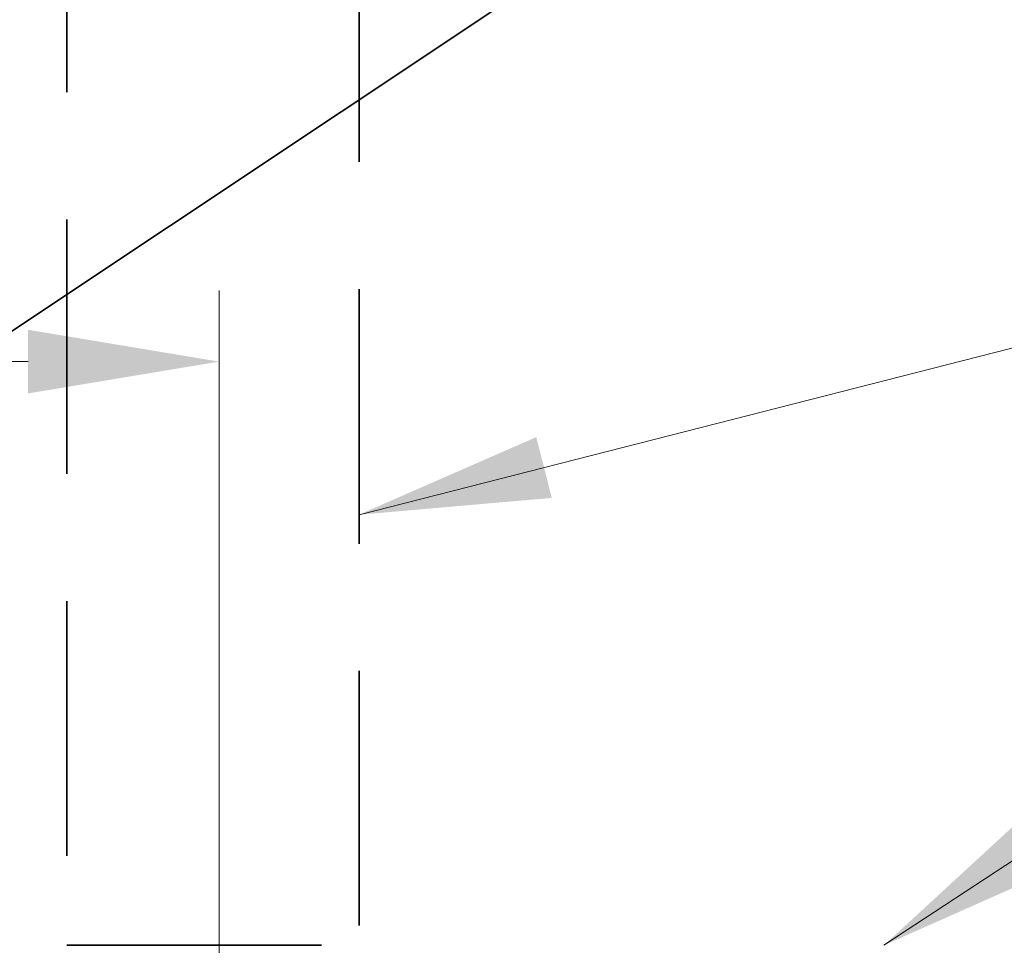
# Model space of a CAD drawing. Units: inches. Extents: x 0.2 to 10.8, y 0.2 to 8.3.
# Drawn here: x 6.1 to 7, y 5.1 to 6 of the extents above; entities that cross this region are included whole.
import ezdxf

# ---------------------------------------------------------------- set-up
doc = ezdxf.new("R2010")
doc.units = ezdxf.units.IN
doc.header["$MEASUREMENT"] = 0
doc.linetypes.add('DASHED', pattern=[0.75, 0.5, -0.25])
doc.layers.add('Default', color=7, linetype='Continuous')
doc.styles.add('Montserrat', font='txt')
doc.dimstyles.new('DS_0', dxfattribs={"dimtxt": 0.18, "dimasz": 0.18, "dimexe": 0.18, "dimexo": 0.0625, "dimgap": 0.09, "dimtad": 0, "dimtih": 1, "dimtoh": 1, "dimdec": 4, "dimzin": 0, "dimdsep": 46, "dimcen": 0.09, "dimadec": 0, "dimazin": 0, "dimtfac": 1, "dimtdec": 4, "dimtofl": 0, "dimtmove": 0, "dimatfit": 3, "dimfxl": 1, "dimtolj": 1, "dimtzin": 0, "dimarcsym": 0})
doc.dimstyles.get("Standard").update_dxf_attribs({"dimtxt": 0.18, "dimasz": 0.18, "dimexe": 0.18, "dimexo": 0.0625, "dimgap": 0.09, "dimtad": 0, "dimtih": 1, "dimtoh": 1, "dimdec": 4, "dimzin": 0, "dimdsep": 46, "dimtxsty": 'Standard', "dimcen": 0.09, "dimadec": 0, "dimazin": 0, "dimtfac": 1, "dimtdec": 4, "dimtofl": 0, "dimtmove": 0, "dimatfit": 3, "dimfxl": 1, "dimtolj": 1, "dimtzin": 0, "dimarcsym": 0})

# ---------------------------------------------------------------- blocks, each defined once
blk = doc.blocks.new('MODEL_5')
at = {"lineweight": 35}
blk.add_line((4.72498, 4.80643), (7.80261, 6.85817), dxfattribs=at)
blk = doc.blocks.new('MODEL_13')
at = {"linetype": 'DASHED', "lineweight": 35, "ltscale": 0.5}
for p, q in [((6.11434, 6.48787), (6.40129, 6.48787)), ((6.11434, 4.80643), (6.11434, 6.48787)), ((6.40129, 6.48787), (6.40129, 4.80643)), ((6.40129, 4.80643), (6.11434, 4.80643))]:
    blk.add_line(p, q, dxfattribs=at)
blk = doc.blocks.new('*D37')
at = {"lineweight": 15, "ltscale": 0.5, "transparency": 16777216}
for p, q in [((4.86846, 4.80643), (4.86846, 5.73675)), ((6.26379, 4.80643), (6.26379, 5.73675)), ((5.05596, 5.66675), (5.14731, 5.66675)), ((6.07629, 5.66675), (5.98495, 5.66675))]:
    blk.add_line(p, q, dxfattribs=at)
at = {"transparency": 16777216}
for points in [[(5.05596, 5.698), (5.05596, 5.6355), (4.86846, 5.66675)], [(6.07629, 5.6355), (6.07629, 5.698), (6.26379, 5.66675)]]:
    blk.add_solid(points, dxfattribs=at)
at = {"layer": 'Defpoints', "color": 0, "transparency": 16777216}
for p in [(6.26379, 5.66675), (4.86846, 4.80643), (6.26379, 4.80643)]:
    blk.add_point(p, dxfattribs=at)
at = {"color": 0, "transparency": 16777216, "insert": (5.56613, 5.66675), "char_height": 0.1, "attachment_point": 5, "style": 'Montserrat', "bg_fill": 3, "box_fill_scale": 1.25, "bg_fill_color": 256, "bg_fill_true_color": 13158600, "bg_fill_transparency": 0}
blk.add_mtext('\\A1;\\fMontserrat|b0|i0|p0;\\H0.833333x;\\l12" MAX.\\P', dxfattribs=at)
blk = doc.blocks.new('MODEL_6')
at = {"ltscale": 0.5}
blk.add_leader([(6.91678, 5.09338), (8.29679, 6.00011), (8.63009, 6.00011)], dimstyle='Standard', override={"dimasz": 0.1875, "dimclrd": 256, "dimlwd": 15}, dxfattribs=at)
blk = doc.blocks.new('MODEL_7')
at = {"ltscale": 0.5}
blk.add_leader([(6.40129, 5.51636), (8.29679, 6.00011)], dimstyle='Standard', override={"dimasz": 0.1875, "dimclrd": 256, "dimlwd": 15}, dxfattribs=at)
blk = doc.blocks.new('MODEL_19')
at = {"ltscale": 0.5}
dim = blk.add_linear_dim(base=(6.2637944, 5.66675), p1=(4.8684587, 4.8064253), p2=(6.2637944, 4.8064253), text='\\fMontserrat|b0|i0|p0;\\H0.833333x;\\l12" MAX.\\P', dimstyle='DS_0', override={"dimtxt": 0.1, "dimasz": 0.1875, "dimexe": 0.07, "dimexo": 0, "dimgap": 0.07, "dimtad": 0, "dimtih": 0, "dimdec": 6, "dimlfac": 1, "dimzin": 1, "dimlunit": 4, "dimtxsty": 'Montserrat', "dimsah": 1, "dimclrd": 256, "dimclre": 256, "dimtix": 1, "dimtfill": 1, "dimlwd": 15, "dimlwe": 15}, dxfattribs=at)
dim.commit()
dim.dimension.update_dxf_attribs({"geometry": '*D37', "text_midpoint": (5.5661266, 5.66675)})

msp = doc.modelspace()

# ---------------------------------------------------------------- linework, layer by layer
at = {"linetype": 'DASHED', "lineweight": 35, "ltscale": 0.5}
msp.add_line((6.11434, 5.09338), (6.40129, 5.09338), dxfattribs=at)

# ---------------------------------------------------------------- block references
at = {"layer": 'Default'}
for name in ['MODEL_5', 'MODEL_13', 'MODEL_6', 'MODEL_7']:
    msp.add_blockref(name, (0, 0), dxfattribs=at)

# ---------------------------------------------------------------- next in the draw order: block references
msp.add_blockref('MODEL_19', (0, 0), dxfattribs=at)

doc.saveas('drawing.dxf')
